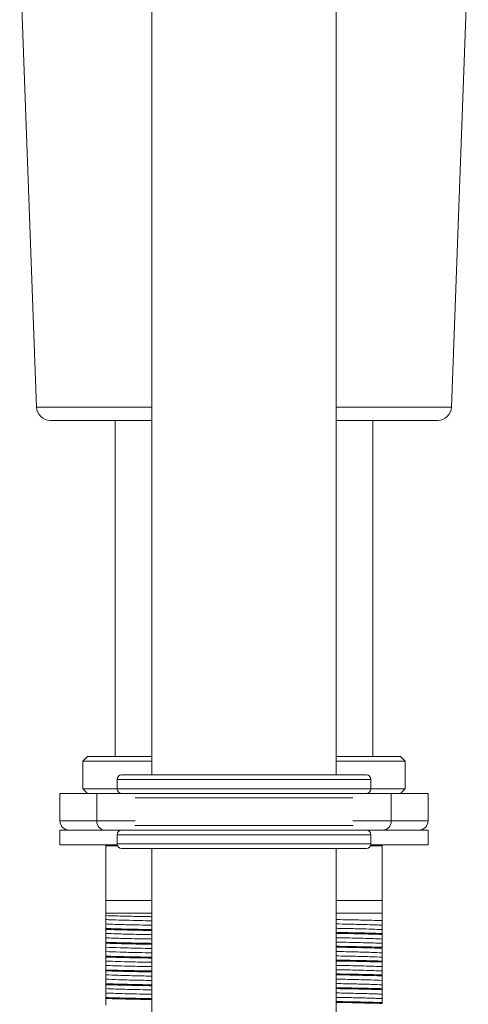
# Model space of a CAD drawing. Units: millimetres. Extents: x 0 to 1276, y 0 to 2610.
# Drawn here: x 956 to 1005, y 1326 to 1433 of the extents above; entities that cross this region are included whole.
import ezdxf

# ---------------------------------------------------------------- set-up
doc = ezdxf.new("R2010")
doc.units = ezdxf.units.MM
doc.layers.add('10', color=7, linetype='Continuous')

msp = doc.modelspace()

# ---------------------------------------------------------------- linework, layer by layer
at = {"layer": '10', "color": 7, "linetype": 'Continuous', "lineweight": 15}
for p, q in [((970.69, 1464.67), (970.69, 1351.16)), ((990.69, 1351.16), (990.69, 1464.67)), ((956.31, 1440.87), (958.14, 1391.11)), ((1003.24, 1391.11), (1005.07, 1440.87)), ((958.14, 1391.11), (970.69, 1391.11)), ((990.69, 1391.11), (1003.24, 1391.11)), ((966.69, 1389.67), (966.69, 1353.16)), ((994.69, 1353.16), (994.69, 1389.67)), ((963.69, 1353.16), (963.19, 1352.66)), ((963.69, 1353.16), (970.69, 1353.16)), ((990.69, 1353.16), (997.69, 1353.16)), ((998.19, 1352.66), (997.69, 1353.16)), ((963.19, 1352.66), (963.19, 1349.66)), ((963.19, 1352.66), (970.69, 1352.66)), ((990.69, 1352.66), (998.19, 1352.66)), ((998.19, 1349.66), (998.19, 1352.66)), ((963.19, 1349.66), (963.69, 1349.16)), ((963.19, 1349.66), (966.89, 1349.66)), ((966.89, 1350.66), (966.89, 1349.66)), ((966.89, 1350.66), (994.49, 1350.66)), ((966.89, 1349.66), (969.37, 1349.66)), ((969.37, 1349.66), (994.49, 1349.66)), ((994.49, 1349.66), (994.49, 1350.66)), ((994.49, 1349.66), (998.19, 1349.66)), ((997.69, 1349.16), (998.19, 1349.66)), ((960.69, 1346.16), (960.69, 1349.16)), ((964.69, 1349.16), (960.69, 1349.16)), ((964.69, 1346.16), (964.69, 1349.16)), ((970.19, 1349.16), (964.69, 1349.16)), ((992.52, 1348.66), (968.86, 1348.66)), ((996.69, 1349.16), (991.19, 1349.16)), ((996.69, 1346.16), (996.69, 1349.16)), ((1000.69, 1349.16), (996.69, 1349.16)), ((1000.69, 1349.16), (1000.69, 1346.16)), ((960.69, 1346.16), (964.69, 1346.16)), ((964.69, 1346.16), (968.86, 1346.16)), ((968.84, 1345.66), (992.54, 1345.66)), ((992.52, 1346.16), (996.69, 1346.16)), ((1000.69, 1346.16), (996.69, 1346.16)), ((960.69, 1345.16), (960.69, 1343.56)), ((961.83, 1345.16), (960.69, 1345.16)), ((961.83, 1345.16), (965.61, 1345.16)), ((965.61, 1345.16), (969.19, 1345.16)), ((966.89, 1344.66), (966.89, 1343.66)), ((969.37, 1344.66), (966.89, 1344.66)), ((994.49, 1344.66), (969.37, 1344.66)), ((992.19, 1345.16), (995.77, 1345.16)), ((994.49, 1343.66), (994.49, 1344.66)), ((995.77, 1345.16), (999.55, 1345.16)), ((1000.69, 1345.16), (999.55, 1345.16)), ((1000.69, 1343.56), (1000.69, 1345.16)), ((966.9, 1343.56), (960.69, 1343.56)), ((965.69, 1343.56), (965.69, 1343.46)), ((965.69, 1343.46), (966.93, 1343.46)), ((965.69, 1343.46), (965.69, 1337.53)), ((994.49, 1343.66), (966.89, 1343.66)), ((994.45, 1343.46), (995.69, 1343.46)), ((1000.69, 1343.56), (994.48, 1343.56)), ((995.69, 1343.46), (995.69, 1343.56)), ((995.69, 1337.53), (995.69, 1343.46)), ((970.69, 1343.16), (970.69, 1229.67)), ((990.69, 1229.67), (990.69, 1343.16)), ((965.69, 1337.53), (965.69, 1336.16)), ((965.69, 1337.53), (970.69, 1337.53)), ((990.69, 1337.53), (995.69, 1337.53)), ((995.69, 1336.16), (995.69, 1337.53)), ((965.69, 1336.16), (970.69, 1336.16)), ((965.69, 1336.16), (965.69, 1335.88)), ((990.69, 1336.16), (995.69, 1336.16)), ((995.69, 1335.34), (995.69, 1336.16)), ((965.69, 1335.45), (965.69, 1334.97)), ((995.69, 1334.37), (995.69, 1334.84)), ((965.69, 1334.48), (965.69, 1334.38)), ((965.69, 1333.47), (965.69, 1333.95)), ((995.69, 1333.84), (995.69, 1333.94)), ((965.69, 1332.98), (965.69, 1332.88)), ((995.69, 1333.34), (995.69, 1332.87)), ((965.69, 1331.97), (965.69, 1332.45)), ((965.69, 1331.48), (965.69, 1331.38)), ((995.69, 1332.34), (995.69, 1332.44)), ((995.69, 1331.84), (995.69, 1331.37)), ((965.69, 1330.47), (965.69, 1330.95)), ((995.69, 1330.84), (995.69, 1330.94)), ((965.69, 1329.98), (965.69, 1329.88)), ((965.69, 1328.97), (965.69, 1329.45)), ((995.69, 1330.34), (995.69, 1329.87)), ((995.69, 1329.34), (995.69, 1329.44)), ((965.69, 1328.48), (965.69, 1328.38)), ((995.69, 1328.84), (995.69, 1328.37)), ((965.69, 1327.47), (965.69, 1327.95)), ((995.69, 1327.84), (995.69, 1327.94)), ((995.69, 1327.34), (995.69, 1326.87)), ((965.69, 1326.98), (965.69, 1326.88)), ((965.69, 1326.16), (965.69, 1326.45)), ((995.69, 1326.34), (995.69, 1326.44))]:
    msp.add_line(p, q, dxfattribs=at)
for centre, radius, start, end in [((959.64, 1391.17), 1.5, 182.0993, 270), ((1001.74, 1391.17), 1.5, 270, 357.9007), ((967.39, 1350.66), 0.5, 90, 180), ((993.99, 1350.66), 0.5, 0, 90), ((967.39, 1349.66), 0.5, 180, 270), ((993.99, 1349.66), 0.5, 270, 0), ((961.69, 1346.16), 1, 180, 270), ((999.69, 1346.16), 1, 270, 0), ((967.39, 1344.66), 0.5, 90, 180), ((993.99, 1344.66), 0.5, 0, 90), ((967.39, 1343.66), 0.5, 180, 270), ((993.99, 1343.66), 0.5, 270, 0)]:
    msp.add_arc(centre, radius, start, end, dxfattribs=at)
for centre, start_param, end_param in [((965.61, 1346.16), 1.570796, 3.141593), ((995.77, 1346.16), 3.141593, 4.712389)]:
    msp.add_ellipse(centre, major_axis=(0, 1), ratio=0.920133, start_param=start_param, end_param=end_param, dxfattribs=at)
for points, knots in [([(959.64, 1389.67), (959.7, 1389.67), (959.84, 1389.67), (960.82, 1389.67), (961.96, 1389.67), (963.41, 1389.67), (965.71, 1389.67), (968.36, 1389.67), (970.18, 1389.67), (970.69, 1389.67)], [0, 0, 0, 0, 0.170494, 0.3512, 0.445442, 0.539661, 0.731875, 0.924088, 1, 1, 1, 1]), ([(990.69, 1389.67), (991.2, 1389.67), (992.98, 1389.67), (995.68, 1389.67), (998.42, 1389.67), (1000.36, 1389.67), (1001.54, 1389.67), (1001.68, 1389.67), (1001.74, 1389.67)], [0, 0, 0, 0, 0.077911, 0.269759, 0.461607, 0.649468, 0.82983, 1, 1, 1, 1]), ([(967.43, 1351.16), (967.41, 1351.16), (967.33, 1351.16), (967.69, 1351.16), (968.46, 1351.16), (969.35, 1351.16), (969.78, 1351.16)], [0, 0, 0, 0, 0.048887, 0.380758, 0.699382, 1, 1, 1, 1]), ([(969.78, 1351.16), (970.28, 1351.16), (971.31, 1351.16), (973.33, 1351.16), (975.7, 1351.16), (978.34, 1351.16), (981.07, 1351.16), (983.73, 1351.16), (986.17, 1351.16), (988.34, 1351.16), (990.25, 1351.16), (991.87, 1351.16), (993.11, 1351.16), (993.87, 1351.16), (993.93, 1351.16), (993.96, 1351.16)], [0, 0, 0, 0, 0.072262, 0.148852, 0.228627, 0.310095, 0.391562, 0.471337, 0.547927, 0.620189, 0.692451, 0.769042, 0.848816, 0.930284, 1, 1, 1, 1]), ([(967.43, 1349.16), (967.41, 1349.16), (967.33, 1349.16), (967.69, 1349.16), (968.46, 1349.16), (969.35, 1349.16), (969.78, 1349.16)], [0, 0, 0, 0, 0.048887, 0.380758, 0.699382, 1, 1, 1, 1]), ([(969.78, 1349.16), (970.28, 1349.16), (971.31, 1349.16), (973.33, 1349.16), (975.7, 1349.16), (978.34, 1349.16), (981.07, 1349.16), (983.73, 1349.16), (986.17, 1349.16), (988.34, 1349.16), (990.25, 1349.16), (991.87, 1349.16), (993.11, 1349.16), (993.87, 1349.16), (993.93, 1349.16), (993.96, 1349.16)], [0, 0, 0, 0, 0.072262, 0.148852, 0.228627, 0.310095, 0.391562, 0.471337, 0.547927, 0.620189, 0.692451, 0.769042, 0.848816, 0.930284, 1, 1, 1, 1]), ([(969.78, 1345.16), (969.35, 1345.16), (968.46, 1345.16), (967.69, 1345.16), (967.33, 1345.16), (967.41, 1345.16), (967.43, 1345.16)], [0, 0, 0, 0, 0.300618, 0.619242, 0.951113, 1, 1, 1, 1]), ([(969.19, 1345.16), (969.19, 1345.16), (969.2, 1345.16), (969.41, 1345.16), (969.43, 1345.16)], [0, 0, 0, 0, 0.923647, 1, 1, 1, 1]), ([(993.96, 1345.16), (993.93, 1345.16), (993.87, 1345.16), (993.11, 1345.16), (991.87, 1345.16), (990.25, 1345.16), (988.34, 1345.16), (986.17, 1345.16), (983.73, 1345.16), (981.07, 1345.16), (978.34, 1345.16), (975.7, 1345.16), (973.33, 1345.16), (971.31, 1345.16), (970.28, 1345.16), (969.78, 1345.16)], [0, 0, 0, 0, 0.069716, 0.151184, 0.230958, 0.307549, 0.379811, 0.452073, 0.528663, 0.608438, 0.689905, 0.771373, 0.851148, 0.927738, 1, 1, 1, 1]), ([(967.43, 1343.16), (967.41, 1343.16), (967.33, 1343.16), (967.69, 1343.16), (968.46, 1343.16), (969.35, 1343.16), (969.78, 1343.16)], [0, 0, 0, 0, 0.048887, 0.380758, 0.699382, 1, 1, 1, 1]), ([(969.78, 1343.16), (970.28, 1343.16), (971.31, 1343.16), (973.33, 1343.16), (975.7, 1343.16), (978.34, 1343.16), (981.07, 1343.16), (983.73, 1343.16), (986.17, 1343.16), (988.34, 1343.16), (990.25, 1343.16), (991.87, 1343.16), (993.11, 1343.16), (993.87, 1343.16), (993.93, 1343.16), (993.96, 1343.16)], [0, 0, 0, 0, 0.072262, 0.148852, 0.228627, 0.310095, 0.391562, 0.471337, 0.547927, 0.620189, 0.692451, 0.769042, 0.848816, 0.930284, 1, 1, 1, 1]), ([(965.69, 1335.88), (965.98, 1335.87), (966.69, 1335.85), (968.22, 1335.81), (969.63, 1335.78), (970.55, 1335.77), (970.69, 1335.76)], [0, 0, 0, 0, 0.244235, 0.589593, 0.934951, 1, 1, 1, 1]), ([(965.69, 1335.88), (965.69, 1335.84), (965.69, 1335.79), (965.69, 1335.72), (965.69, 1335.68), (965.69, 1335.63), (965.69, 1335.58), (965.69, 1335.52), (965.69, 1335.48), (965.69, 1335.45)], [0, 0, 0, 0, 0.215269, 0.322902, 0.430535, 0.538168, 0.645801, 0.753434, 1, 1, 1, 1]), ([(970.69, 1335.31), (970.61, 1335.31), (969.81, 1335.33), (968.56, 1335.36), (967.03, 1335.4), (966.14, 1335.43), (965.78, 1335.45), (965.69, 1335.45)], [0, 0, 0, 0, 0.032079, 0.323243, 0.614413, 0.905575, 1, 1, 1, 1]), ([(965.69, 1334.97), (965.91, 1334.96), (966.41, 1334.94), (967.63, 1334.9), (969.08, 1334.87), (970.23, 1334.85), (970.69, 1334.84)], [0, 0, 0, 0, 0.216976, 0.508954, 0.80093, 1, 1, 1, 1]), ([(965.69, 1334.97), (965.69, 1334.94), (965.69, 1334.9), (965.69, 1334.82), (965.69, 1334.75), (965.69, 1334.67), (965.69, 1334.62), (965.69, 1334.55), (965.69, 1334.51), (965.69, 1334.48)], [0, 0, 0, 0, 0.214067, 0.321098, 0.535164, 0.642195, 0.749226, 0.856257, 1, 1, 1, 1]), ([(990.69, 1335.45), (990.75, 1335.45), (991.59, 1335.44), (992.94, 1335.41), (994.58, 1335.37), (995.35, 1335.35), (995.69, 1335.34)], [0, 0, 0, 0, 0.027179, 0.371953, 0.716727, 1, 1, 1, 1]), ([(995.69, 1334.84), (995.47, 1334.85), (994.97, 1334.88), (993.75, 1334.91), (992.3, 1334.95), (991.15, 1334.97), (990.69, 1334.98)], [0, 0, 0, 0, 0.216981, 0.508998, 0.801013, 1, 1, 1, 1]), ([(995.69, 1334.84), (995.69, 1334.9), (995.69, 1335.01), (995.69, 1335.18), (995.69, 1335.28), (995.69, 1335.34)], [0, 0, 0, 0, 0.4281778, 0.7140421, 1, 1, 1, 1]), ([(970.69, 1334.36), (970.63, 1334.37), (969.79, 1334.38), (968.44, 1334.41), (966.8, 1334.44), (966.03, 1334.47), (965.69, 1334.48)], [0, 0, 0, 0, 0.027179, 0.371953, 0.716727, 1, 1, 1, 1]), ([(965.69, 1334.38), (965.98, 1334.37), (966.69, 1334.35), (968.22, 1334.31), (969.63, 1334.28), (970.55, 1334.27), (970.69, 1334.26)], [0, 0, 0, 0, 0.244235, 0.589593, 0.934951, 1, 1, 1, 1]), ([(965.69, 1334.38), (965.69, 1334.31), (965.69, 1334.19), (965.69, 1334.05), (965.69, 1333.99), (965.69, 1333.95)], [0, 0, 0, 0, 0.4305777, 0.7152308, 1, 1, 1, 1]), ([(970.69, 1333.81), (970.63, 1333.81), (969.67, 1333.83), (968.18, 1333.86), (966.56, 1333.91), (965.94, 1333.94), (965.69, 1333.95)], [0, 0, 0, 0, 0.023329, 0.384493, 0.753599, 1, 1, 1, 1]), ([(990.69, 1334.5), (990.77, 1334.5), (991.57, 1334.49), (992.82, 1334.46), (994.35, 1334.42), (995.24, 1334.39), (995.6, 1334.37), (995.69, 1334.37)], [0, 0, 0, 0, 0.031916, 0.323086, 0.614259, 0.905427, 1, 1, 1, 1]), ([(995.69, 1333.94), (995.4, 1333.95), (994.69, 1333.97), (993.16, 1334.01), (991.75, 1334.03), (990.84, 1334.05), (990.69, 1334.05)], [0, 0, 0, 0, 0.244235, 0.589593, 0.934951, 1, 1, 1, 1]), ([(990.69, 1333.95), (990.75, 1333.95), (991.59, 1333.94), (992.94, 1333.91), (994.58, 1333.87), (995.35, 1333.85), (995.69, 1333.84)], [0, 0, 0, 0, 0.027179, 0.371953, 0.716727, 1, 1, 1, 1]), ([(995.69, 1333.94), (995.69, 1334.01), (995.69, 1334.12), (995.69, 1334.26), (995.69, 1334.33), (995.69, 1334.37)], [0, 0, 0, 0, 0.430578, 0.715231, 1, 1, 1, 1]), ([(995.69, 1333.34), (995.69, 1333.4), (995.69, 1333.51), (995.69, 1333.68), (995.69, 1333.78), (995.69, 1333.84)], [0, 0, 0, 0, 0.428178, 0.714042, 1, 1, 1, 1]), ([(965.69, 1333.47), (965.94, 1333.46), (966.56, 1333.43), (968.18, 1333.39), (969.67, 1333.35), (970.63, 1333.34), (970.69, 1333.34)], [0, 0, 0, 0, 0.246401, 0.615507, 0.976671, 1, 1, 1, 1]), ([(965.69, 1333.47), (965.69, 1333.41), (965.69, 1333.31), (965.69, 1333.14), (965.69, 1333.03), (965.69, 1332.98)], [0, 0, 0, 0, 0.428178, 0.714042, 1, 1, 1, 1]), ([(970.69, 1332.86), (970.63, 1332.87), (969.79, 1332.88), (968.44, 1332.91), (966.8, 1332.94), (966.03, 1332.97), (965.69, 1332.98)], [0, 0, 0, 0, 0.027179, 0.371953, 0.716727, 1, 1, 1, 1]), ([(965.69, 1332.88), (965.98, 1332.87), (966.69, 1332.85), (968.22, 1332.81), (969.63, 1332.78), (970.55, 1332.77), (970.69, 1332.76)], [0, 0, 0, 0, 0.244235, 0.589593, 0.934951, 1, 1, 1, 1]), ([(965.69, 1332.88), (965.69, 1332.81), (965.69, 1332.69), (965.69, 1332.55), (965.69, 1332.49), (965.69, 1332.45)], [0, 0, 0, 0, 0.4305777, 0.7152308, 1, 1, 1, 1]), ([(995.69, 1333.34), (995.22, 1333.36), (994.28, 1333.4), (992.44, 1333.45), (991.07, 1333.47), (990.69, 1333.48)], [0, 0, 0, 0, 0.425359, 0.842993, 1, 1, 1, 1]), ([(990.69, 1333), (991.07, 1333), (992.44, 1332.97), (994.28, 1332.93), (995.22, 1332.89), (995.69, 1332.87)], [0, 0, 0, 0, 0.157007, 0.574641, 1, 1, 1, 1]), ([(995.69, 1332.44), (995.4, 1332.45), (994.69, 1332.47), (993.16, 1332.51), (991.75, 1332.53), (990.84, 1332.55), (990.69, 1332.55)], [0, 0, 0, 0, 0.244235, 0.589593, 0.934951, 1, 1, 1, 1]), ([(995.69, 1332.44), (995.69, 1332.51), (995.69, 1332.62), (995.69, 1332.76), (995.69, 1332.83), (995.69, 1332.87)], [0, 0, 0, 0, 0.430578, 0.715231, 1, 1, 1, 1]), ([(970.69, 1332.31), (970.19, 1332.32), (968.84, 1332.35), (967.02, 1332.39), (966.15, 1332.43), (965.69, 1332.45)], [0, 0, 0, 0, 0.212446, 0.580234, 1, 1, 1, 1]), ([(965.69, 1331.97), (966.15, 1331.95), (967.02, 1331.92), (968.84, 1331.87), (970.19, 1331.85), (970.69, 1331.84)], [0, 0, 0, 0, 0.419766, 0.787554, 1, 1, 1, 1]), ([(965.69, 1331.97), (965.69, 1331.91), (965.69, 1331.81), (965.69, 1331.64), (965.69, 1331.53), (965.69, 1331.48)], [0, 0, 0, 0, 0.428178, 0.714042, 1, 1, 1, 1]), ([(970.69, 1331.36), (970.63, 1331.37), (969.79, 1331.38), (968.44, 1331.41), (966.8, 1331.44), (966.03, 1331.47), (965.69, 1331.48)], [0, 0, 0, 0, 0.027179, 0.371953, 0.716727, 1, 1, 1, 1]), ([(990.69, 1332.45), (990.75, 1332.45), (991.59, 1332.44), (992.94, 1332.41), (994.58, 1332.37), (995.35, 1332.35), (995.69, 1332.34)], [0, 0, 0, 0, 0.027179, 0.371953, 0.716727, 1, 1, 1, 1]), ([(995.69, 1331.84), (995.33, 1331.86), (994.62, 1331.89), (992.91, 1331.94), (991.43, 1331.97), (990.69, 1331.98)], [0, 0, 0, 0, 0.337806, 0.672274, 1, 1, 1, 1]), ([(990.69, 1331.5), (991.43, 1331.49), (992.91, 1331.46), (994.62, 1331.41), (995.33, 1331.38), (995.69, 1331.37)], [0, 0, 0, 0, 0.327726, 0.662194, 1, 1, 1, 1]), ([(995.69, 1331.84), (995.69, 1331.9), (995.69, 1332.01), (995.69, 1332.18), (995.69, 1332.28), (995.69, 1332.34)], [0, 0, 0, 0, 0.428178, 0.714042, 1, 1, 1, 1]), ([(965.69, 1331.38), (965.98, 1331.37), (966.69, 1331.35), (968.22, 1331.31), (969.63, 1331.28), (970.55, 1331.27), (970.69, 1331.26)], [0, 0, 0, 0, 0.244235, 0.589593, 0.934951, 1, 1, 1, 1]), ([(965.69, 1331.38), (965.69, 1331.31), (965.69, 1331.19), (965.69, 1331.05), (965.69, 1330.99), (965.69, 1330.95)], [0, 0, 0, 0, 0.4305777, 0.7152308, 1, 1, 1, 1]), ([(970.69, 1330.81), (970.57, 1330.81), (969.54, 1330.83), (968.17, 1330.86), (966.6, 1330.91), (966, 1330.94), (965.69, 1330.95)], [0, 0, 0, 0, 0.049526, 0.411532, 0.704796, 1, 1, 1, 1]), ([(965.69, 1330.47), (966, 1330.46), (966.6, 1330.43), (968.17, 1330.39), (969.54, 1330.36), (970.57, 1330.34), (970.69, 1330.34)], [0, 0, 0, 0, 0.295204, 0.588468, 0.950474, 1, 1, 1, 1]), ([(965.69, 1330.47), (965.69, 1330.41), (965.69, 1330.31), (965.69, 1330.14), (965.69, 1330.03), (965.69, 1329.98)], [0, 0, 0, 0, 0.428178, 0.714042, 1, 1, 1, 1]), ([(995.69, 1330.94), (995.4, 1330.95), (994.69, 1330.97), (993.16, 1331.01), (991.75, 1331.03), (990.84, 1331.05), (990.69, 1331.05)], [0, 0, 0, 0, 0.244235, 0.589593, 0.934951, 1, 1, 1, 1]), ([(990.69, 1330.95), (990.75, 1330.95), (991.59, 1330.94), (992.94, 1330.91), (994.58, 1330.87), (995.35, 1330.85), (995.69, 1330.84)], [0, 0, 0, 0, 0.027179, 0.371953, 0.716727, 1, 1, 1, 1]), ([(995.69, 1330.34), (995.11, 1330.37), (994.11, 1330.41), (992.2, 1330.45), (991, 1330.47), (990.69, 1330.48)], [0, 0, 0, 0, 0.504827, 0.87018, 1, 1, 1, 1]), ([(995.69, 1330.94), (995.69, 1331.01), (995.69, 1331.12), (995.69, 1331.26), (995.69, 1331.33), (995.69, 1331.37)], [0, 0, 0, 0, 0.430578, 0.715231, 1, 1, 1, 1]), ([(995.69, 1330.34), (995.69, 1330.4), (995.69, 1330.51), (995.69, 1330.68), (995.69, 1330.78), (995.69, 1330.84)], [0, 0, 0, 0, 0.4281778, 0.7140421, 1, 1, 1, 1]), ([(970.69, 1329.86), (970.63, 1329.87), (969.79, 1329.88), (968.44, 1329.91), (966.8, 1329.94), (966.03, 1329.97), (965.69, 1329.98)], [0, 0, 0, 0, 0.027179, 0.371953, 0.716727, 1, 1, 1, 1]), ([(965.69, 1329.88), (965.98, 1329.87), (966.69, 1329.85), (968.22, 1329.81), (969.63, 1329.78), (970.55, 1329.77), (970.69, 1329.76)], [0, 0, 0, 0, 0.244235, 0.589593, 0.934951, 1, 1, 1, 1]), ([(965.69, 1329.88), (965.69, 1329.81), (965.69, 1329.69), (965.69, 1329.55), (965.69, 1329.49), (965.69, 1329.45)], [0, 0, 0, 0, 0.430578, 0.715231, 1, 1, 1, 1]), ([(970.69, 1329.31), (970.13, 1329.32), (968.7, 1329.35), (966.93, 1329.4), (966.1, 1329.43), (965.69, 1329.45)], [0, 0, 0, 0, 0.240731, 0.617737, 1, 1, 1, 1]), ([(990.69, 1330), (991, 1330), (992.2, 1329.98), (994.11, 1329.93), (995.11, 1329.89), (995.69, 1329.87)], [0, 0, 0, 0, 0.12982, 0.495173, 1, 1, 1, 1]), ([(995.69, 1329.44), (995.4, 1329.45), (994.69, 1329.47), (993.16, 1329.51), (991.75, 1329.53), (990.84, 1329.55), (990.69, 1329.55)], [0, 0, 0, 0, 0.244235, 0.589593, 0.934951, 1, 1, 1, 1]), ([(990.69, 1329.45), (990.75, 1329.45), (991.59, 1329.44), (992.94, 1329.41), (994.58, 1329.37), (995.35, 1329.35), (995.69, 1329.34)], [0, 0, 0, 0, 0.027179, 0.371953, 0.716727, 1, 1, 1, 1]), ([(995.69, 1329.44), (995.69, 1329.51), (995.69, 1329.62), (995.69, 1329.76), (995.69, 1329.83), (995.69, 1329.87)], [0, 0, 0, 0, 0.430578, 0.715231, 1, 1, 1, 1]), ([(995.69, 1328.84), (995.69, 1328.9), (995.69, 1329.01), (995.69, 1329.18), (995.69, 1329.28), (995.69, 1329.34)], [0, 0, 0, 0, 0.428178, 0.714042, 1, 1, 1, 1]), ([(965.69, 1328.97), (966.1, 1328.96), (966.93, 1328.92), (968.7, 1328.87), (970.13, 1328.85), (970.69, 1328.84)], [0, 0, 0, 0, 0.382263, 0.759269, 1, 1, 1, 1]), ([(965.69, 1328.97), (965.69, 1328.91), (965.69, 1328.81), (965.69, 1328.64), (965.69, 1328.53), (965.69, 1328.48)], [0, 0, 0, 0, 0.428178, 0.714042, 1, 1, 1, 1]), ([(970.69, 1328.36), (970.63, 1328.37), (969.79, 1328.38), (968.44, 1328.41), (966.8, 1328.44), (966.03, 1328.47), (965.69, 1328.48)], [0, 0, 0, 0, 0.027179, 0.371953, 0.716727, 1, 1, 1, 1]), ([(965.69, 1328.38), (965.98, 1328.37), (966.69, 1328.35), (968.22, 1328.31), (969.63, 1328.28), (970.55, 1328.27), (970.69, 1328.26)], [0, 0, 0, 0, 0.244235, 0.589593, 0.934951, 1, 1, 1, 1]), ([(965.69, 1328.38), (965.69, 1328.31), (965.69, 1328.19), (965.69, 1328.05), (965.69, 1327.99), (965.69, 1327.95)], [0, 0, 0, 0, 0.4305777, 0.7152308, 1, 1, 1, 1]), ([(995.69, 1328.84), (995.34, 1328.86), (994.59, 1328.89), (992.88, 1328.94), (991.37, 1328.97), (990.69, 1328.98)], [0, 0, 0, 0, 0.332976, 0.701605, 1, 1, 1, 1]), ([(990.69, 1328.5), (991.37, 1328.49), (992.88, 1328.46), (994.59, 1328.42), (995.34, 1328.38), (995.69, 1328.37)], [0, 0, 0, 0, 0.298395, 0.667024, 1, 1, 1, 1]), ([(995.69, 1327.94), (995.69, 1328.01), (995.69, 1328.12), (995.69, 1328.26), (995.69, 1328.33), (995.69, 1328.37)], [0, 0, 0, 0, 0.430578, 0.715231, 1, 1, 1, 1]), ([(970.69, 1327.81), (970.5, 1327.82), (969.19, 1327.84), (967.27, 1327.88), (966.22, 1327.93), (965.69, 1327.95)], [0, 0, 0, 0, 0.076092, 0.533047, 1, 1, 1, 1]), ([(965.69, 1327.47), (966.22, 1327.45), (967.27, 1327.41), (969.19, 1327.36), (970.5, 1327.34), (970.69, 1327.34)], [0, 0, 0, 0, 0.466953, 0.923908, 1, 1, 1, 1]), ([(965.69, 1327.47), (965.69, 1327.41), (965.69, 1327.31), (965.69, 1327.14), (965.69, 1327.03), (965.69, 1326.98)], [0, 0, 0, 0, 0.428178, 0.714042, 1, 1, 1, 1]), ([(995.69, 1327.94), (995.4, 1327.95), (994.69, 1327.97), (993.16, 1328.01), (991.75, 1328.03), (990.84, 1328.05), (990.69, 1328.05)], [0, 0, 0, 0, 0.244235, 0.589593, 0.934951, 1, 1, 1, 1]), ([(990.69, 1327.95), (990.75, 1327.95), (991.59, 1327.94), (992.94, 1327.91), (994.58, 1327.87), (995.35, 1327.85), (995.69, 1327.84)], [0, 0, 0, 0, 0.027179, 0.371953, 0.716727, 1, 1, 1, 1]), ([(995.69, 1327.34), (995.53, 1327.35), (995.02, 1327.38), (993.67, 1327.42), (992.08, 1327.45), (990.94, 1327.48), (990.69, 1327.48)], [0, 0, 0, 0, 0.16134, 0.533313, 0.897286, 1, 1, 1, 1]), ([(995.69, 1327.34), (995.69, 1327.4), (995.69, 1327.51), (995.69, 1327.68), (995.69, 1327.78), (995.69, 1327.84)], [0, 0, 0, 0, 0.428178, 0.714042, 1, 1, 1, 1]), ([(970.69, 1326.86), (970.63, 1326.87), (969.79, 1326.88), (968.44, 1326.91), (966.8, 1326.94), (966.03, 1326.97), (965.69, 1326.98)], [0, 0, 0, 0, 0.027179, 0.371953, 0.716727, 1, 1, 1, 1]), ([(965.69, 1326.88), (965.98, 1326.87), (966.69, 1326.85), (968.22, 1326.81), (969.63, 1326.78), (970.55, 1326.77), (970.69, 1326.76)], [0, 0, 0, 0, 0.244235, 0.589593, 0.934951, 1, 1, 1, 1]), ([(965.69, 1326.88), (965.69, 1326.81), (965.69, 1326.69), (965.69, 1326.55), (965.69, 1326.49), (965.69, 1326.45)], [0, 0, 0, 0, 0.430578, 0.715231, 1, 1, 1, 1]), ([(990.69, 1327), (990.94, 1327), (992.08, 1326.98), (993.67, 1326.94), (995.02, 1326.9), (995.53, 1326.87), (995.69, 1326.87)], [0, 0, 0, 0, 0.102714, 0.466687, 0.83866, 1, 1, 1, 1]), ([(995.69, 1326.44), (995.4, 1326.45), (994.69, 1326.47), (993.16, 1326.51), (991.75, 1326.53), (990.84, 1326.55), (990.69, 1326.55)], [0, 0, 0, 0, 0.244235, 0.589593, 0.934951, 1, 1, 1, 1]), ([(990.69, 1326.45), (990.75, 1326.45), (991.59, 1326.44), (992.94, 1326.41), (994.58, 1326.37), (995.35, 1326.35), (995.69, 1326.34)], [0, 0, 0, 0, 0.027179, 0.371953, 0.716727, 1, 1, 1, 1]), ([(995.69, 1326.44), (995.69, 1326.51), (995.69, 1326.62), (995.69, 1326.76), (995.69, 1326.83), (995.69, 1326.87)], [0, 0, 0, 0, 0.430578, 0.715231, 1, 1, 1, 1])]:
    msp.add_open_spline(points, degree=3, knots=knots, dxfattribs=at)

doc.saveas('drawing.dxf')
